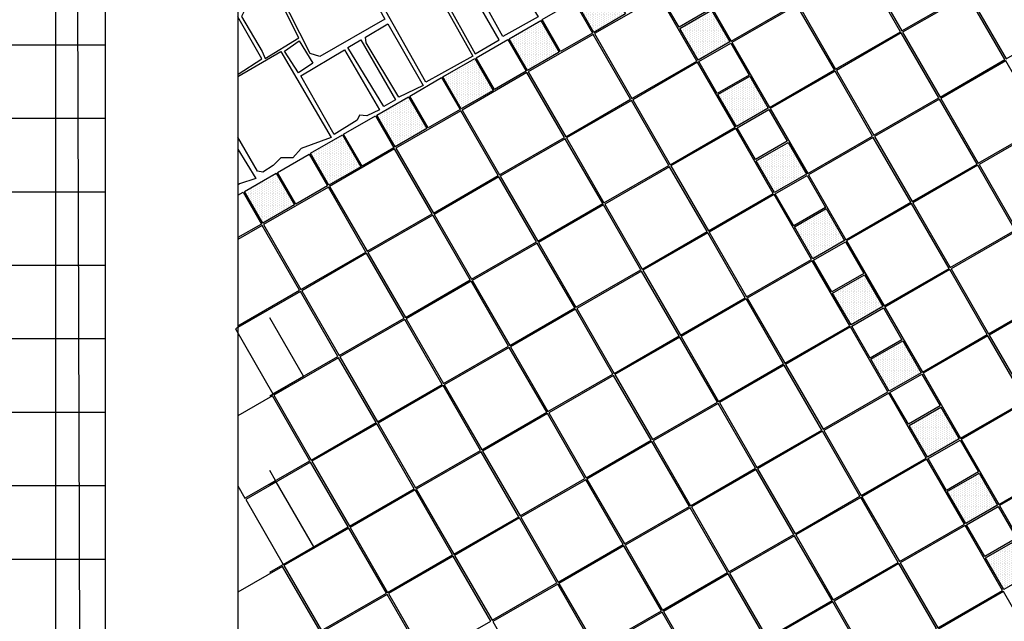
# Model space of a CAD drawing. Units: metres. Extents: x 41 to 1247, y -499 to 645.
# Drawn here: x 188 to 195, y 37 to 41 of the extents above; entities that cross this region are included whole.
import ezdxf

# ---------------------------------------------------------------- set-up
doc = ezdxf.new("R2010")
doc.units = ezdxf.units.M
doc.header["$LTSCALE"] = 0.072
doc.layers.get('0').update_dxf_attribs({"linetype": 'CONTINUOUS'})
doc.layers.add('DR', color=2, linetype='CONTINUOUS')

# ---------------------------------------------------------------- blocks, each defined once
blk = doc.blocks.new('cwurh19')
for points in [[(-0.5368, -0.6102), (-0.2818, -1.0518), (0.1598, -0.7968), (-0.0952, -0.3552)], [(-0.9872, -0.8702), (-0.7322, -1.3118), (-0.2905, -1.0568), (-0.5455, -0.6152)], [(-1.4375, -1.1302), (-1.1825, -1.5718), (-0.7408, -1.3168), (-0.9958, -0.8752)], [(-0.7272, -1.3205), (-0.4722, -1.7622), (-0.0305, -1.5072), (-0.2855, -1.0655)], [(-1.8878, -1.3902), (-1.6328, -1.8318), (-1.1912, -1.5768), (-1.4462, -1.1352)], [(-1.1775, -1.5805), (-0.9225, -2.0222), (-0.4808, -1.7672), (-0.7358, -1.3255)], [(-2.3382, -1.6502), (-2.0832, -2.0918), (-1.6415, -1.8368), (-1.8965, -1.3952)], [(-0.4672, -1.7708), (-0.2122, -2.2125), (0.2295, -1.9575), (-0.0255, -1.5158)], [(-1.6278, -1.8405), (-1.3728, -2.2822), (-0.9312, -2.0272), (-1.1862, -1.5855)], [(-2.7885, -1.9102), (-2.5335, -2.3518), (-2.0918, -2.0968), (-2.3468, -1.6552)], [(-0.9175, -2.0308), (-0.6625, -2.4725), (-0.2208, -2.2175), (-0.4758, -1.7758)], [(-2.0782, -2.1005), (-1.8232, -2.5422), (-1.3815, -2.2872), (-1.6365, -1.8455)], [(-3.2388, -2.1702), (-2.9838, -2.6118), (-2.5422, -2.3568), (-2.7972, -1.9152)], [(-1.3678, -2.2908), (-1.1128, -2.7325), (-0.6712, -2.4775), (-0.9262, -2.0358)], [(-2.5285, -2.3605), (-2.2735, -2.8022), (-1.8318, -2.5472), (-2.0868, -2.1055)], [(-3.6892, -2.4302), (-3.4342, -2.8718), (-2.9925, -2.6168), (-3.2475, -2.1752)], [(-0.6575, -2.4812), (-0.4025, -2.9228), (0.0392, -2.6678), (-0.2158, -2.2262)], [(-1.8182, -2.5508), (-1.5632, -2.9925), (-1.1215, -2.7375), (-1.3765, -2.2958)], [(-2.9788, -2.6205), (-2.7238, -3.0622), (-2.2822, -2.8072), (-2.5372, -2.3655)], [(-4.1395, -2.6902), (-3.8845, -3.1318), (-3.4428, -2.8768), (-3.6978, -2.4352)]]:
    blk.add_lwpolyline(points, close=True)

msp = doc.modelspace()

# ---------------------------------------------------------------- hatches: boundary and pattern name
h = msp.add_hatch()
h.set_pattern_fill('PL10X10', color=256, scale=5, angle=90, style=0)
h.set_pattern_definition([(90, (259.36286, 69.91324), (-0.5, 2e-16), []), (180, (259.36286, 69.91324), (-2e-16, -0.5), [])])
h.paths.add_polyline_path([(233.9774, 36.3357), (243.7483, 41.9764), (238.1077, 51.7473), (228.3367, 46.1067)], flags=0)
edge = h.paths.add_edge_path()
edge.add_arc((217.5018, -16.608), 0.7286, 0, 360)
edge = h.paths.add_edge_path()
edge.add_arc((217.5018, -16.608), 0.7286, 268.24235, 286.53195)
edge.add_line((217.7091, -17.3064), (217.5239, -17.4133))
edge.add_line((217.5239, -17.4133), (217.4794, -17.3362))
edge = h.paths.add_edge_path()
edge.add_arc((217.5018, -16.608), 0.7286, 313.46805, 511.75765)
edge.add_line((216.8599, -16.2632), (216.4739, -15.5947))
edge.add_line((216.4739, -15.5947), (213.0531, -17.5697))
edge.add_line((213.0531, -17.5697), (211.0781, -14.1489))
edge.add_line((211.0781, -14.1489), (209.2595, -15.1989))
edge.add_line((209.2595, -15.1989), (208.6595, -14.1596))
edge.add_line((208.6595, -14.1596), (206.9994, -15.1181))
edge.add_line((206.9994, -15.1181), (188.501, -15.1181))
edge.add_line((188.501, -15.1181), (188.501, 28.4793))
edge.add_line((188.501, 28.4793), (188.701, 28.0094))
edge.add_line((188.701, 28.0094), (188.701, 32.0894))
edge.add_line((188.701, 32.0894), (188.201, 32.9555))
edge.add_line((188.201, 32.9555), (189.4135, 33.6555))
edge.add_line((189.4135, 33.6555), (188.701, 34.8894))
edge.add_line((188.701, 34.8894), (188.701, 110.4894))
edge.add_line((188.701, 110.4894), (188.3051, 111.1752))
edge.add_line((188.3051, 111.1752), (189.301, 111.7502))
edge.add_line((189.301, 111.7502), (188.501, 113.1358))
edge.add_line((188.501, 113.1358), (188.501, 150.5214))
edge.add_line((188.501, 150.5214), (208.0238, 150.5214))
edge.add_line((208.0238, 150.5214), (208.0815, 150.4214))
edge.add_line((208.0815, 150.4214), (210.0301, 151.5464))
edge.add_line((210.0301, 151.5464), (209.9868, 151.6214))
edge.add_line((209.9868, 151.6214), (211.026, 152.2214))
edge.add_line((211.026, 152.2214), (210.8528, 152.5214))
edge.add_line((210.8528, 152.5214), (242.2022, 152.5214))
edge.add_line((242.2022, 152.5214), (239.9981, 151.2489))
edge.add_line((239.9981, 151.2489), (240.5981, 150.2097))
edge.add_line((240.5981, 150.2097), (238.7795, 149.1597))
edge.add_line((238.7795, 149.1597), (239.9045, 147.2111))
edge.add_line((239.9045, 147.2111), (240.2045, 147.3843))
edge.add_line((240.2045, 147.3843), (240.2045, 106.4828))
edge.add_line((240.2045, 106.4828), (240.8328, 105.3945))
edge.add_line((240.8328, 105.3945), (239.4472, 104.5945))
edge.add_line((239.4472, 104.5945), (242.4287, 99.4303))
edge.add_line((242.4287, 99.4303), (239.6186, 97.8079))
edge.add_line((239.6186, 97.8079), (239.6186, 84.1976))
edge.add_line((239.6186, 84.1976), (240.5002, 82.6707))
edge.add_line((240.5002, 82.6707), (239.7814, 82.2557))
edge.add_line((239.7814, 82.2557), (244.1052, 74.7665))
edge.add_line((244.1052, 74.7665), (244.1052, 45.2999))
edge.add_line((244.1052, 45.2999), (242.3985, 44.3146))
edge.add_line((242.3985, 44.3146), (238.1077, 51.7473))
edge.add_line((238.1077, 51.7473), (228.3367, 46.1067))
edge.add_line((228.3367, 46.1067), (233.9774, 36.3357))
edge.add_line((233.9774, 36.3357), (241.4061, 40.6242))
edge.add_line((241.4061, 40.6242), (244.1052, 35.9487))
edge.add_line((244.1052, 35.9487), (244.1052, 17.7481))
edge.add_line((244.1052, 17.7481), (239.2894, 14.9677))
edge.add_line((239.2894, 14.9677), (240.2113, 13.371))
edge.add_line((240.2113, 13.371), (239.1721, 12.771))
edge.add_line((239.1721, 12.771), (243.2052, 5.7854))
edge.add_line((243.2052, 5.7854), (239.0989, 3.4146))
edge.add_line((239.0989, 3.4146), (239.6989, 2.3753))
edge.add_line((239.6989, 2.3753), (237.8802, 1.3253))
edge.add_line((237.8802, 1.3253), (239.0052, -0.6232))
edge.add_line((239.0052, -0.6232), (239.3052, -0.45))
edge.add_line((239.3052, -0.45), (239.3052, -18.0181))
edge.add_line((239.3052, -18.0181), (219.2587, -18.0181))
edge.add_line((219.2587, -18.0181), (218.5632, -16.8133))
edge.add_line((218.5632, -16.8133), (218.003, -17.1367))
edge = h.paths.add_edge_path()
edge.add_arc((223.1624, 154.6001), 0.9783, 0, 360)
edge = h.paths.add_edge_path()
edge.add_arc((187.2425, 104.0448), 0.9783, 0, 360)
edge = h.paths.add_edge_path()
edge.add_arc((197.7049, -18.684), 0.9783, 0, 360)
edge = h.paths.add_edge_path()
edge.add_arc((231.3394, -19.7307), 0.9783, 0, 360)
edge = h.paths.add_edge_path()
edge.add_arc((241.6218, -5.7263), 0.9783, 0, 360)
edge = h.paths.add_edge_path()
edge.add_arc((244.8349, 13.4324), 0.9783, 0, 360)
edge = h.paths.add_edge_path()
edge.add_arc((241.6215, 91.9076), 0.9783, 0, 360)
edge = h.paths.add_edge_path()
edge.add_arc((241.6215, 128.269), 0.9783, 0, 360)
edge = h.paths.add_edge_path()
edge.add_arc((196.5051, 153.3792), 0.9783, 0, 360)
edge = h.paths.add_edge_path()
edge.add_arc((208.4996, -23.4758), 0.9783, 0, 360)
edge = h.paths.add_edge_path()
edge.add_line((244.1052, -24.6181), (187.701, -24.6181))
edge.add_arc((187.701, -22.8181), 1.8, 180, 270, ccw=False)
edge.add_line((185.901, -22.8181), (185.901, 157.3214))
edge.add_arc((187.701, 157.3214), 1.8, 90, 180, ccw=False)
edge.add_line((187.701, 159.1214), (244.1052, 159.1214))
edge.add_arc((244.1052, 157.3214), 1.8, 0, 90, ccw=False)
edge.add_line((245.9052, 157.3214), (245.9052, -22.8181))
edge.add_arc((244.1052, -22.8181), 1.8, -90, 0, ccw=False)
h = msp.add_hatch()
h.set_pattern_fill('ANSI36', color=1, scale=0.02, angle=435, style=0)
h.set_pattern_definition([(120, (259.36286, 69.91324), (-0.110555113, 0.064487073), [0.15875, -0.03175, 0, -0.03175])])
edge = h.paths.add_edge_path()
edge.add_arc((208.4238, 33.3786), 3.125, 406.73826, 418.6854)
edge.add_line((210.048, 36.0484), (221.3786, 42.5901))
edge.add_line((221.3786, 42.5901), (228.5286, 30.206))
edge.add_line((228.5286, 30.206), (228.009, 29.906))
edge.add_line((228.009, 29.906), (221.159, 41.7705))
edge.add_line((221.159, 41.7705), (210.5655, 35.6543))
edge = h.paths.add_edge_path()
edge.add_arc((208.4238, 33.3786), 3.125, 181.3146, 193.26174)
edge.add_line((205.3821, 32.6617), (194.2776, 26.2505))
edge.add_line((194.2776, 26.2505), (193.9776, 26.7701))
edge.add_line((193.9776, 26.7701), (205.2996, 33.3069))
h = msp.add_hatch()
h.set_pattern_fill('DOTS', color=256, scale=0.2, angle=90, style=0)
h.set_pattern_definition([(90, (234.035423, -78.920713), (-0.0125, 0.00625), [0, -0.0125])])
h.paths.add_polyline_path([(191.8965, 41.2148), (192.113, 41.3398), (192.238, 41.1233), (192.0215, 40.9983)])
h = msp.add_hatch()
h.set_pattern_fill('DOTS', color=256, scale=0.2, angle=90, style=0)
h.set_pattern_definition([(90, (234.745756, -79.111047), (-0.0125, 0.00625), [0, -0.0125])])
h.paths.add_polyline_path([(192.6068, 41.0244), (192.8233, 41.1494), (192.9483, 40.9329), (192.7318, 40.8079)])
h = msp.add_hatch()
h.set_pattern_fill('DOTS', color=256, scale=0.2, angle=90, style=0)
h.set_pattern_definition([(90, (233.58509, -79.180713), (-0.0125, 0.00625), [0, -0.0125])])
h.paths.add_polyline_path([(191.4461, 40.9548), (191.6626, 41.0798), (191.7876, 40.8633), (191.5711, 40.7383)])
h = msp.add_hatch()
h.set_pattern_fill('DOTS', color=256, scale=0.2, angle=90, style=0)
h.set_pattern_definition([(90, (233.134757, -79.440713), (-0.0125, 0.00625), [0, -0.0125])])
h.paths.add_polyline_path([(190.9958, 40.6948), (191.2123, 40.8198), (191.3373, 40.6033), (191.1208, 40.4783)])
h = msp.add_hatch()
h.set_pattern_fill('DOTS', color=256, scale=0.2, angle=90, style=0)
h.set_pattern_definition([(90, (235.005756, -79.56138), (-0.0125, 0.00625), [0, -0.0125])])
h.paths.add_polyline_path([(192.8668, 40.5741), (193.0833, 40.6991), (193.2083, 40.4826), (192.9918, 40.3576)])
h = msp.add_hatch()
h.set_pattern_fill('DOTS', color=256, scale=0.2, angle=90, style=0)
h.set_pattern_definition([(90, (232.684423, -79.700713), (-0.0125, 0.00625), [0, -0.0125])])
h.paths.add_polyline_path([(190.5455, 40.4348), (190.762, 40.5598), (190.887, 40.3433), (190.6705, 40.2183)])
h = msp.add_hatch()
h.set_pattern_fill('DOTS', color=256, scale=0.2, angle=90, style=0)
h.set_pattern_definition([(90, (232.23409, -79.960713), (-0.0125, 0.00625), [0, -0.0125])])
h.paths.add_polyline_path([(190.0951, 40.1748), (190.3116, 40.2998), (190.4366, 40.0833), (190.2201, 39.9583)])
h = msp.add_hatch()
h.set_pattern_fill('DOTS', color=256, scale=0.2, angle=90, style=0)
h.set_pattern_definition([(90, (235.265756, -80.011713), (-0.0125, 0.00625), [0, -0.0125])])
h.paths.add_polyline_path([(193.1268, 40.1238), (193.3433, 40.2488), (193.4683, 40.0323), (193.2518, 39.9073)])
h = msp.add_hatch()
h.set_pattern_fill('DOTS', color=256, scale=0.2, angle=90, style=0)
h.set_pattern_definition([(90, (231.783757, -80.220713), (-0.0125, 0.00625), [0, -0.0125])])
h.paths.add_polyline_path([(189.6448, 39.9148), (189.8613, 40.0398), (189.9863, 39.8233), (189.7698, 39.6983)])
h = msp.add_hatch()
h.set_pattern_fill('DOTS', color=256, scale=0.2, angle=90, style=0)
h.set_pattern_definition([(90, (235.525756, -80.462046), (-0.0125, 0.00625), [0, -0.0125])])
h.paths.add_polyline_path([(193.3868, 39.6734), (193.6033, 39.7984), (193.7283, 39.5819), (193.5118, 39.4569)])
h = msp.add_hatch()
h.set_pattern_fill('DOTS', color=256, scale=0.2, angle=90, style=0)
h.set_pattern_definition([(90, (235.785756, -80.91238), (-0.0125, 0.00625), [0, -0.0125])])
h.paths.add_polyline_path([(193.6468, 39.2231), (193.8633, 39.3481), (193.9883, 39.1316), (193.7718, 39.0066)])
h = msp.add_hatch()
h.set_pattern_fill('DOTS', color=256, scale=0.2, angle=90, style=0)
h.set_pattern_definition([(90, (236.045756, -81.362713), (-0.0125, 0.00625), [0, -0.0125])])
h.paths.add_polyline_path([(193.9068, 38.7728), (194.1233, 38.8978), (194.2483, 38.6813), (194.0318, 38.5563)])
h = msp.add_hatch()
h.set_pattern_fill('DOTS', color=256, scale=0.2, angle=90, style=0)
h.set_pattern_definition([(90, (236.305756, -81.813046), (-0.0125, 0.00625), [0, -0.0125])])
h.paths.add_polyline_path([(194.1668, 38.3224), (194.3833, 38.4474), (194.5083, 38.2309), (194.2918, 38.1059)])
h = msp.add_hatch()
h.set_pattern_fill('DOTS', color=256, scale=0.2, angle=90, style=0)
h.set_pattern_definition([(90, (236.565756, -82.263379), (-0.0125, 0.00625), [0, -0.0125])])
h.paths.add_polyline_path([(194.4268, 37.8721), (194.6433, 37.9971), (194.7683, 37.7806), (194.5518, 37.6556)])
h = msp.add_hatch()
h.set_pattern_fill('DOTS', color=256, scale=0.2, angle=90, style=0)
h.set_pattern_definition([(90, (236.825756, -82.713712), (-0.0125, 0.00625), [0, -0.0125])])
h.paths.add_polyline_path([(194.6868, 37.4218), (194.9033, 37.5468), (195.0283, 37.3303), (194.8118, 37.2053)])

# ---------------------------------------------------------------- linework, layer by layer
at = {"color": 3}
for points in [[(188.701, 35.2894), (188.701, 112.8894)], [(189.601, 39.8895), (189.6361, 39.9098), (189.7611, 39.6933), (189.601, 39.6008)]]:
    msp.add_lwpolyline(points, dxfattribs=at)
at = {"color": 1}
msp.add_lwpolyline([(190.551, 109.5851), (189.601, 109.0367), (189.601, 33.3306)], dxfattribs=at)
for points in [[(190.9402, 41.7082), (190.905, 41.7082), (190.7762, 41.6438), (191.2154, 40.8528), (191.3793, 40.9465)], [(190.4339, 41.4515), (190.7543, 41.6296), (191.1994, 40.8368), (190.879, 40.6587)], [(189.9008, 41.2744), (190.3529, 41.5393), (190.6013, 41.0869), (190.1574, 40.8342), (190.0922, 40.8546), (189.8845, 41.2663)], [(191.2681, 41.2161), (191.4964, 41.345), (191.6428, 41.1047), (191.4027, 40.97)], [(190.0149, 40.9608), (189.8686, 41.2569), (189.6459, 41.1471), (189.626, 41.1072), (189.7656, 40.8677), (189.7855, 40.8211)], [(192.2815, 40.5479), (192.7231, 40.8029), (192.4681, 41.2446), (192.0265, 40.9896)], [(190.4689, 40.966), (190.6202, 41.0551), (190.8605, 40.6364), (190.6959, 40.5562), (190.4733, 40.9259)], [(190.0189, 40.9406), (190.1098, 40.7889), (190.0138, 40.7232), (189.9178, 40.8698)], [(190.3487, 40.8947), (190.4377, 40.9482), (190.6736, 40.5384), (190.5935, 40.4939)], [(191.8311, 40.2879), (192.2728, 40.5429), (192.0178, 40.9846), (191.5761, 40.7296)], [(190.029, 40.7029), (190.3271, 40.8799), (190.5647, 40.4703), (190.4787, 40.4299), (190.4282, 40.4349), (190.413, 40.3995), (190.2564, 40.3034)], [(192.5415, 40.0976), (192.9831, 40.3526), (192.7281, 40.7943), (192.2865, 40.5393)], [(191.3808, 40.0279), (191.8225, 40.2829), (191.5675, 40.7246), (191.1258, 40.4696)], [(192.0911, 39.8376), (192.5328, 40.0926), (192.2778, 40.5343), (191.8361, 40.2793)], [(190.9305, 39.7679), (191.3721, 40.0229), (191.1171, 40.4646), (190.6755, 40.2096)], [(192.8015, 39.6473), (193.2431, 39.9023), (192.9881, 40.3439), (192.5465, 40.0889)], [(191.6408, 39.5776), (192.0825, 39.8326), (191.8275, 40.2743), (191.3858, 40.0193)], [(190.4801, 39.5079), (190.9218, 39.7629), (190.6668, 40.2046), (190.2251, 39.9496)], [(192.3511, 39.3873), (192.7928, 39.6423), (192.5378, 40.0839), (192.0961, 39.8289)], [(191.1905, 39.3176), (191.6321, 39.5726), (191.3771, 40.0143), (190.9355, 39.7593)], [(190.0298, 39.2479), (190.4715, 39.5029), (190.2165, 39.9446), (189.7748, 39.6896)], [(193.0615, 39.1969), (193.5031, 39.4519), (193.2481, 39.8936), (192.8065, 39.6386)], [(191.9008, 39.1273), (192.3425, 39.3823), (192.0875, 39.8239), (191.6458, 39.5689)], [(190.7401, 39.0576), (191.1818, 39.3126), (190.9268, 39.7543), (190.4851, 39.4993)], [(192.6111, 38.9369), (193.0528, 39.1919), (192.7978, 39.6336), (192.3561, 39.3786)], [(191.4505, 38.8673), (191.8921, 39.1223), (191.6371, 39.5639), (191.1955, 39.3089)], [(190.2898, 38.7976), (190.7315, 39.0526), (190.4765, 39.4943), (190.0348, 39.2393)], [(193.3215, 38.7466), (193.7631, 39.0016), (193.5081, 39.4433), (193.0665, 39.1883)], [(192.1608, 38.6769), (192.6025, 38.9319), (192.3475, 39.3736), (191.9058, 39.1186)], [(191.0001, 38.6073), (191.4418, 38.8623), (191.1868, 39.3039), (190.7451, 39.0489)], [(189.8395, 38.5376), (190.2811, 38.7926), (190.0261, 39.2343), (189.5845, 38.9793)], [(192.8711, 38.4866), (193.3128, 38.7416), (193.0578, 39.1833), (192.6161, 38.9283)], [(191.7105, 38.4169), (192.1521, 38.6719), (191.8971, 39.1136), (191.4555, 38.8586)], [(190.5498, 38.3473), (190.9915, 38.6023), (190.7365, 39.0439), (190.2948, 38.7889)], [(193.5815, 38.2963), (194.0231, 38.5513), (193.7681, 38.9929), (193.3265, 38.7379)], [(192.4208, 38.2266), (192.8625, 38.4816), (192.6075, 38.9233), (192.1658, 38.6683)], [(191.2601, 38.1569), (191.7018, 38.4119), (191.4468, 38.8536), (191.0051, 38.5986)], [(190.0995, 38.0873), (190.5411, 38.3423), (190.2861, 38.7839), (189.8445, 38.5289)], [(193.1311, 38.0363), (193.5728, 38.2913), (193.3178, 38.7329), (192.8761, 38.4779)], [(191.9705, 37.9666), (192.4121, 38.2216), (192.1571, 38.6633), (191.7155, 38.4083)], [(190.8098, 37.8969), (191.2515, 38.1519), (190.9965, 38.5936), (190.5548, 38.3386)], [(193.8415, 37.8459), (194.2831, 38.1009), (194.0281, 38.5426), (193.5865, 38.2876)], [(192.6808, 37.7763), (193.1225, 38.0313), (192.8675, 38.4729), (192.4258, 38.2179)], [(191.5201, 37.7066), (191.9618, 37.9616), (191.7068, 38.4033), (191.2651, 38.1483)], [(190.3595, 37.6369), (190.8011, 37.8919), (190.5461, 38.3336), (190.1045, 38.0786)], [(193.3911, 37.5859), (193.8328, 37.8409), (193.5778, 38.2826), (193.1361, 38.0276)], [(192.2305, 37.5163), (192.6721, 37.7713), (192.4171, 38.2129), (191.9755, 37.9579)], [(191.0698, 37.4466), (191.5115, 37.7016), (191.2565, 38.1433), (190.8148, 37.8883)], [(189.9091, 37.3769), (190.3508, 37.6319), (190.0958, 38.0736), (189.6541, 37.8186)], [(194.1015, 37.3956), (194.5431, 37.6506), (194.2881, 38.0923), (193.8465, 37.8373)], [(192.9408, 37.3259), (193.3825, 37.5809), (193.1275, 38.0226), (192.6858, 37.7676)], [(191.7801, 37.2563), (192.2218, 37.5113), (191.9668, 37.9529), (191.5251, 37.6979)], [(190.6195, 37.1866), (191.0611, 37.4416), (190.8061, 37.8833), (190.3645, 37.6283)], [(193.6511, 37.1356), (194.0928, 37.3906), (193.8378, 37.8323), (193.3961, 37.5773)], [(192.4905, 37.0659), (192.9321, 37.3209), (192.6771, 37.7626), (192.2355, 37.5076)], [(191.3298, 36.9963), (191.7715, 37.2513), (191.5165, 37.6929), (191.0748, 37.4379)], [(190.1691, 36.9266), (190.6108, 37.1816), (190.3558, 37.6233), (189.9141, 37.3683)], [(194.3615, 36.9453), (194.8031, 37.2003), (194.5481, 37.6419), (194.1065, 37.3869)], [(193.2008, 36.8756), (193.6425, 37.1306), (193.3875, 37.5723), (192.9458, 37.3173)], [(192.0401, 36.8059), (192.4818, 37.0609), (192.2268, 37.5026), (191.7851, 37.2476)], [(190.8795, 36.7363), (191.3211, 36.9913), (191.0661, 37.4329), (190.6245, 37.1779)], [(193.9111, 36.6853), (194.3528, 36.9403), (194.0978, 37.3819), (193.6561, 37.1269)], [(192.7505, 36.6156), (193.1921, 36.8706), (192.9371, 37.3123), (192.4955, 37.0573)], [(191.5898, 36.5459), (192.0315, 36.8009), (191.7765, 37.2426), (191.3348, 36.9876)], [(194.6215, 36.4949), (195.0631, 36.7499), (194.8081, 37.1916), (194.3665, 36.9366)], [(190.4291, 36.4763), (190.8708, 36.7313), (190.6158, 37.1729), (190.1741, 36.9179)], [(193.4608, 36.4253), (193.9025, 36.6803), (193.6475, 37.1219), (193.2058, 36.8669)], [(192.3001, 36.3556), (192.7418, 36.6106), (192.4868, 37.0523), (192.0451, 36.7973)]]:
    msp.add_lwpolyline(points, close=True)
at = {"color": 3}
for points in [[(191.8965, 41.2148), (192.113, 41.3398), (192.238, 41.1233), (192.0215, 40.9983)], [(192.4768, 41.2496), (192.6933, 41.3746), (192.8183, 41.1581), (192.6018, 41.0331)], [(191.6713, 41.0848), (191.8878, 41.2098), (192.0128, 40.9933), (191.7963, 40.8683)], [(192.6068, 41.0244), (192.8233, 41.1494), (192.9483, 40.9329), (192.7318, 40.8079)], [(191.4461, 40.9548), (191.6626, 41.0798), (191.7876, 40.8633), (191.5711, 40.7383)], [(191.221, 40.8248), (191.4375, 40.9498), (191.5625, 40.7333), (191.346, 40.6083)], [(192.7368, 40.7993), (192.9533, 40.9243), (193.0783, 40.7078), (192.8618, 40.5828)], [(190.9958, 40.6948), (191.2123, 40.8198), (191.3373, 40.6033), (191.1208, 40.4783)], [(190.7706, 40.5648), (190.9871, 40.6898), (191.1121, 40.4733), (190.8956, 40.3483)], [(192.8668, 40.5741), (193.0833, 40.6991), (193.2083, 40.4826), (192.9918, 40.3576)], [(190.5455, 40.4348), (190.762, 40.5598), (190.887, 40.3433), (190.6705, 40.2183)], [(192.9968, 40.3489), (193.2133, 40.4739), (193.3383, 40.2574), (193.1218, 40.1324)], [(190.3203, 40.3048), (190.5368, 40.4298), (190.6618, 40.2133), (190.4453, 40.0883)], [(190.0951, 40.1748), (190.3116, 40.2998), (190.4366, 40.0833), (190.2201, 39.9583)], [(193.1268, 40.1238), (193.3433, 40.2488), (193.4683, 40.0323), (193.2518, 39.9073)], [(189.87, 40.0448), (190.0865, 40.1698), (190.2115, 39.9533), (189.995, 39.8283)], [(189.6448, 39.9148), (189.8613, 40.0398), (189.9863, 39.8233), (189.7698, 39.6983)], [(193.2568, 39.8986), (193.4733, 40.0236), (193.5983, 39.8071), (193.3818, 39.6821)], [(193.3868, 39.6734), (193.6033, 39.7984), (193.7283, 39.5819), (193.5118, 39.4569)], [(193.5168, 39.4483), (193.7333, 39.5733), (193.8583, 39.3568), (193.6418, 39.2318)], [(193.6468, 39.2231), (193.8633, 39.3481), (193.9883, 39.1316), (193.7718, 39.0066)], [(193.7768, 38.9979), (193.9933, 39.1229), (194.1183, 38.9064), (193.9018, 38.7814)], [(193.9068, 38.7728), (194.1233, 38.8978), (194.2483, 38.6813), (194.0318, 38.5563)], [(194.0368, 38.5476), (194.2533, 38.6726), (194.3783, 38.4561), (194.1618, 38.3311)], [(194.1668, 38.3224), (194.3833, 38.4474), (194.5083, 38.2309), (194.2918, 38.1059)], [(194.2968, 38.0973), (194.5133, 38.2223), (194.6383, 38.0058), (194.4218, 37.8808)], [(194.4268, 37.8721), (194.6433, 37.9971), (194.7683, 37.7806), (194.5518, 37.6556)], [(194.5568, 37.6469), (194.7733, 37.7719), (194.8983, 37.5554), (194.6818, 37.4304)], [(194.6868, 37.4218), (194.9033, 37.5468), (195.0283, 37.3303), (194.8118, 37.2053)]]:
    msp.add_lwpolyline(points, close=True, dxfattribs=at)
for points in [[(189.601, 40.7163), (189.6026, 40.7134), (189.7633, 40.8177), (189.601, 41.1027)], [(189.601, 40.6986), (189.8925, 40.8681), (190.2358, 40.2829), (190.0323, 40.2066), (189.9751, 40.143), (189.8925, 40.143), (189.8416, 40.0921), (189.7717, 40.0475), (189.7336, 40.0539), (189.601, 40.284)], [(189.601, 40.204), (189.7227, 40.0041), (189.611, 39.9668), (189.601, 39.9588)], [(189.601, 39.0004), (190.0211, 39.2429), (189.7661, 39.6846), (189.601, 39.5893)], [(189.8175, 38.5249), (190.0473, 38.6576), (189.8175, 39.0556)], [(189.601, 37.9106), (189.6491, 37.8273), (190.0908, 38.0823), (189.8358, 38.5239), (189.601, 38.3884)], [(189.8175, 37.9245), (189.857, 37.9473), (189.8175, 38.0156)], [(189.8175, 37.324), (190.117, 37.4969), (189.862, 37.9386), (189.8175, 37.9129)], [(189.601, 36.8706), (189.7188, 36.6666), (190.1605, 36.9216), (189.9055, 37.3633), (189.601, 37.1875)]]:
    msp.add_lwpolyline(points)
at = {"layer": 'DR', "color": 2, "ltscale": 1.5, "flags": 128}
msp.add_lwpolyline([(242.9144, -21.8595), (188.8014, -21.9685, -0.414845), (188.601, -21.7685), (188.6059, 12.9252), (188.1291, 156.3554, -0.414521), (188.3286, 156.556), (242.8701, 156.68, -0.414808), (243.0705, 156.4801), (243.114, -21.6594, -0.413695)], format="xyb", close=True, dxfattribs=at)

# ---------------------------------------------------------------- block references
at = {"rotation": 90}
msp.add_blockref('cwurh19', (192.3468, 41.4748), dxfattribs=at)

doc.saveas('drawing.dxf')
